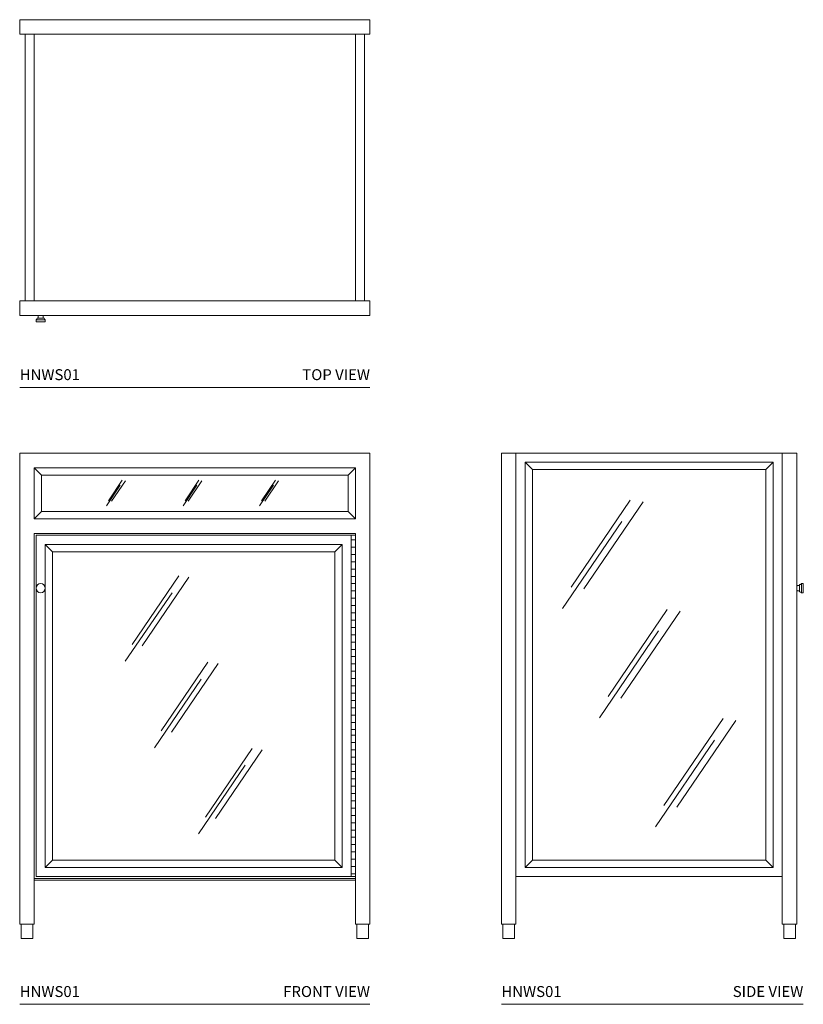
# Model space of a CAD drawing. Units: inches. Extents: x 0 to 53.7, y 0 to 67.4.
import ezdxf
from ezdxf.enums import TextEntityAlignment as Align

# ---------------------------------------------------------------- set-up
doc = ezdxf.new("R2010")
doc.units = ezdxf.units.IN
doc.header["$LTSCALE"] = 2
doc.header["$MEASUREMENT"] = 0
doc.layers.add('WATERWORKS FIXTURES', color=7, linetype='Continuous', lineweight=9)
doc.styles.add('GOTHAM BOOK', font='GOTHMBOK.TTF', dxfattribs={"height": 0.75})

# ---------------------------------------------------------------- blocks, each defined once
blk = doc.blocks.new('HNWS01 TOP')
at = {"layer": 'WATERWORKS FIXTURES'}
for p, q in [((24, 25.1875), (0, 25.1875)), ((0, 25.1875), (0, 24.1875)), ((24, 25.1875), (24, 24.1875)), ((24, 24.1875), (0, 24.1875)), ((0.375, 5.9375), (0.375, 24.1875)), ((1, 5.9375), (1, 24.1875)), ((22.997, 5.9375), (22.997, 24.1875)), ((23.622, 5.9375), (23.622, 24.1875)), ((24, 5.9375), (0, 5.9375)), ((0, 4.9375), (0, 5.9375)), ((24, 4.9375), (24, 5.9375)), ((24, 4.9375), (0, 4.9375)), ((1.6175, 4.75), (1.2575, 4.75)), ((1.75, 4.625), (1.125, 4.625))]:
    blk.add_line(p, q, dxfattribs=at)
blk.add_lwpolyline([(1.5625, 4.9375, -0.4142136), (1.6175, 4.8825), (1.6175, 4.75), (1.6875, 4.75, 0.3119077), (1.75, 4.625), (1.75, 4.5), (1.125, 4.5), (1.125, 4.625, 0.3119077), (1.1875, 4.75), (1.2575, 4.75), (1.2575, 4.8825, -0.4142136), (1.3125, 4.9375)], format="xyb", dxfattribs=at)
blk = doc.blocks.new('HNWS01 FRONT')
at = {"layer": 'WATERWORKS FIXTURES'}
for p, q in [((0, 37.75), (0, 5.5)), ((0, 37.75), (24, 37.75)), ((24, 37.75), (24, 5.5)), ((1.5, 36.25), (1, 36.75)), ((22.5, 36.25), (23, 36.75)), ((7.032, 35.892), (6.078, 34.491)), ((7.239, 35.864), (6.285, 34.463)), ((12.282, 35.892), (11.328, 34.491)), ((12.489, 35.864), (11.535, 34.463)), ((17.532, 35.892), (16.578, 34.491)), ((17.739, 35.864), (16.785, 34.463)), ((6.894, 35.547), (5.94, 34.146)), ((12.144, 35.547), (11.19, 34.146)), ((17.394, 35.547), (16.44, 34.146)), ((1.5, 33.75), (1, 33.25)), ((22.5, 33.75), (23, 33.25)), ((1, 32.25), (23, 32.25)), ((1, 32.25), (1, 5.5)), ((1, 32.25), (1, 9)), ((1.125, 32.125), (1.125, 8.75)), ((1.125, 32.125), (23, 32.125)), ((22.719, 32.125), (22.719, 8.75)), ((22.719, 31.812), (23, 31.812)), ((23, 32.25), (23, 5.5)), ((2.25, 31), (1.75, 31.5)), ((1.75, 31.5), (1.75, 9.375)), ((1.75, 31.5), (22.094, 31.5)), ((21.594, 31), (22.094, 31.5)), ((22.094, 31.5), (22.094, 9.375)), ((22.719, 31.312), (23, 31.312)), ((22.719, 30.812), (23, 30.812)), ((22.719, 30.312), (23, 30.312)), ((22.719, 29.812), (23, 29.812)), ((10.899, 29.347), (7.701, 24.647)), ((11.594, 29.254), (8.395, 24.555)), ((22.719, 29.312), (23, 29.312)), ((22.719, 28.812), (23, 28.812)), ((10.436, 28.19), (7.238, 23.491)), ((22.719, 28.312), (23, 28.312)), ((22.719, 27.812), (23, 27.812)), ((22.719, 27.312), (23, 27.312)), ((22.719, 26.812), (23, 26.812)), ((22.719, 26.312), (23, 26.312)), ((22.719, 25.812), (23, 25.812)), ((22.719, 25.312), (23, 25.312)), ((22.719, 24.812), (23, 24.812)), ((22.719, 24.312), (23, 24.312)), ((22.719, 23.812), (23, 23.812)), ((12.898, 23.429), (9.7, 18.729)), ((13.593, 23.336), (10.394, 18.636)), ((22.719, 23.312), (23, 23.312)), ((12.435, 22.272), (9.237, 17.572)), ((22.719, 22.812), (23, 22.812)), ((22.719, 22.312), (23, 22.312)), ((22.719, 21.812), (23, 21.812)), ((22.719, 21.312), (23, 21.312)), ((22.719, 20.812), (23, 20.812)), ((22.719, 20.312), (23, 20.312)), ((22.719, 19.812), (23, 19.812)), ((22.719, 19.312), (23, 19.312)), ((22.719, 18.812), (23, 18.812)), ((22.719, 18.438), (23, 18.438)), ((22.719, 17.938), (23, 17.938)), ((15.919, 17.527), (12.721, 12.827)), ((16.614, 17.434), (13.415, 12.735)), ((22.719, 17.438), (23, 17.438)), ((22.719, 16.938), (23, 16.938)), ((15.456, 16.37), (12.258, 11.67)), ((22.719, 16.438), (23, 16.438)), ((22.719, 15.938), (23, 15.938)), ((22.719, 15.438), (23, 15.438)), ((22.719, 14.938), (23, 14.938)), ((22.719, 14.438), (23, 14.438)), ((22.719, 13.938), (23, 13.938)), ((22.719, 13.438), (23, 13.438)), ((22.719, 12.938), (23, 12.938)), ((22.719, 12.438), (23, 12.438)), ((22.719, 11.938), (23, 11.938)), ((22.719, 11.438), (23, 11.438)), ((22.719, 10.938), (23, 10.938)), ((22.719, 10.438), (23, 10.438)), ((2.25, 9.875), (1.75, 9.375)), ((21.594, 9.875), (22.094, 9.375)), ((22.719, 9.938), (23, 9.938)), ((1.75, 9.375), (22.094, 9.375)), ((22.719, 9.438), (23, 9.438)), ((22.719, 8.938), (23, 8.938)), ((1, 8.625), (23, 8.625)), ((1, 8.5), (23, 8.5)), ((1.125, 8.75), (23, 8.75)), ((22.719, 8.5), (23, 8.5)), ((0, 5.5), (1, 5.5)), ((0.094, 5.5), (0.094, 4.5)), ((0.906, 5.5), (0.906, 4.5)), ((23, 5.5), (24, 5.5)), ((23.094, 5.5), (23.094, 4.5)), ((23.906, 5.5), (23.906, 4.5)), ((0.094, 4.5), (0.906, 4.5)), ((23.094, 4.5), (23.906, 4.5))]:
    blk.add_line(p, q, dxfattribs=at)
for points in [[(1, 36.75), (23, 36.75), (23, 33.25), (1, 33.25)], [(1.5, 36.25), (22.5, 36.25), (22.5, 33.75), (1.5, 33.75)], [(2.25, 31), (21.594, 31), (21.594, 9.875), (2.25, 9.875)]]:
    blk.add_lwpolyline(points, close=True, dxfattribs=at)
blk.add_circle((1.438, 28.5), 0.312, dxfattribs=at)
blk = doc.blocks.new('HNWS01 SIDE')
at = {"layer": 'WATERWORKS FIXTURES'}
for p, q in [((20.25, 37.75), (0, 37.75)), ((0, 5.5), (0, 37.75)), ((1, 37.75), (1, 5.5)), ((2.125, 36.625), (1.625, 37.125)), ((18.125, 36.625), (18.625, 37.125)), ((19.25, 37.75), (19.25, 8.5)), ((19.25, 37.75), (19.25, 5.5)), ((20.25, 37.75), (20.25, 5.5)), ((8.83, 34.532), (4.78, 28.581)), ((9.709, 34.415), (5.659, 28.464)), ((19.25, 34.438), (19.25, 9)), ((8.243, 33.067), (4.193, 27.116)), ((19.25, 32.562), (19.25, 9)), ((20.437, 28.68), (20.437, 28.32)), ((20.562, 28.812), (20.562, 28.188)), ((11.361, 27.038), (7.311, 21.086)), ((12.241, 26.92), (8.191, 20.969)), ((10.775, 25.573), (6.725, 19.622)), ((15.187, 19.564), (11.137, 13.613)), ((16.066, 19.447), (12.016, 13.496)), ((14.601, 18.1), (10.551, 12.149)), ((2.125, 9.875), (1.625, 9.375)), ((18.125, 9.875), (18.625, 9.375)), ((1, 8.75), (10.125, 8.75)), ((19.25, 8.75), (10.125, 8.75)), ((1, 5.5), (0, 5.5)), ((0.094, 5.5), (0.094, 4.5)), ((0.906, 5.5), (0.906, 4.5)), ((20.25, 5.5), (19.25, 5.5)), ((19.344, 5.5), (19.344, 4.5)), ((20.156, 5.5), (20.156, 4.5)), ((0.906, 4.5), (0.094, 4.5)), ((20.156, 4.5), (19.344, 4.5))]:
    blk.add_line(p, q, dxfattribs=at)
for points in [[(1.625, 9.375), (18.625, 9.375), (18.625, 37.125), (1.625, 37.125)], [(2.125, 9.875), (18.125, 9.875), (18.125, 36.625), (2.125, 36.625)]]:
    blk.add_lwpolyline(points, close=True, dxfattribs=at)
blk.add_lwpolyline([(20.25, 28.625, -0.414214), (20.305, 28.68), (20.437, 28.68), (20.437, 28.75, 0.311908), (20.562, 28.812), (20.687, 28.812), (20.687, 28.188), (20.562, 28.188, 0.311908), (20.437, 28.25), (20.437, 28.32), (20.305, 28.32, -0.414214), (20.25, 28.375)], format="xyb", dxfattribs=at)

msp = doc.modelspace()

# ---------------------------------------------------------------- linework, layer by layer
at = {"layer": 'WATERWORKS FIXTURES', "color": 251}
for p, q in [((0, 42.25), (24, 42.25)), ((0, 0), (24, 0)), ((33, 0), (53.6875, 0))]:
    msp.add_line(p, q, dxfattribs=at)

# ---------------------------------------------------------------- block references
at = {"layer": 'WATERWORKS FIXTURES'}
for name, p in [('HNWS01 TOP', (0, 42.25)), ('HNWS01 FRONT', (0, 0)), ('HNWS01 SIDE', (33, 0))]:
    msp.add_blockref(name, p, dxfattribs=at)

# ---------------------------------------------------------------- texts
at = {"layer": 'WATERWORKS FIXTURES', "color": 251, "style": 'GOTHAM BOOK'}
for p in [(0, 42.75), (0, 0.5), (33, 0.5)]:
    msp.add_text('HNWS01', height=0.75, dxfattribs=at).set_placement(p)
for s, p in [('TOP VIEW', (24, 42.75)), ('FRONT VIEW', (24, 0.5)), ('SIDE VIEW', (53.6875, 0.5))]:
    msp.add_text(s, height=0.75, dxfattribs=at).set_placement(p, align=Align.RIGHT)

doc.saveas('drawing.dxf')
